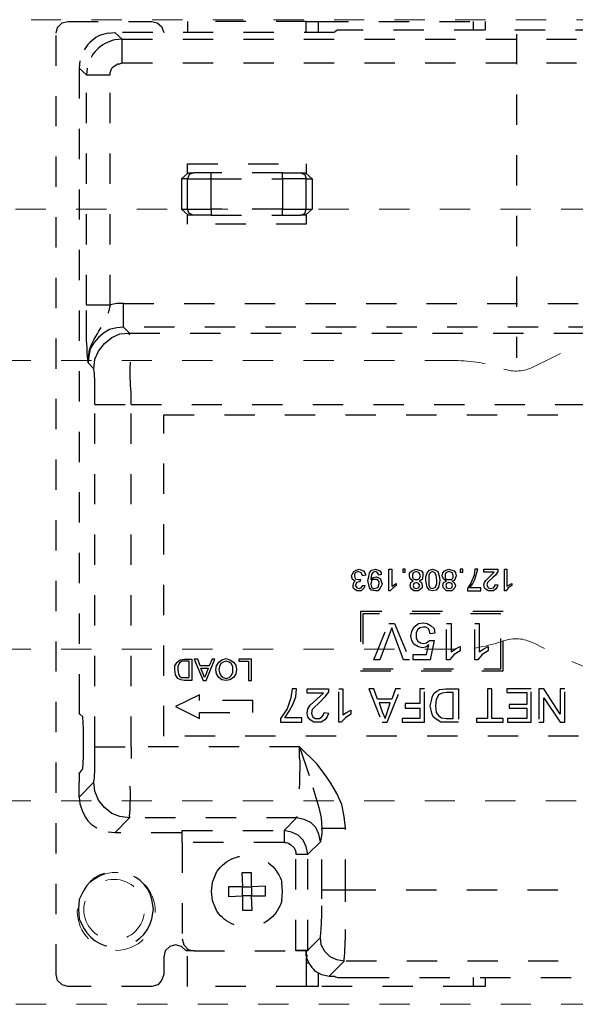
# Model space of a CAD drawing. Units: inches. Extents: x -588 to 2933, y -590 to 225.
# Drawn here: x 1587 to 1589, y -523 to -520 of the extents above; entities that cross this region are included whole.
import ezdxf

# ---------------------------------------------------------------- set-up
doc = ezdxf.new("R2010")
doc.units = ezdxf.units.IN
doc.header["$MEASUREMENT"] = 0
doc.linetypes.add('DASHED', pattern=[0.2, 0.1, -0.1])
doc.layers.add('HIDDEN RED', color=1, linetype='DASHED', lineweight=18)

# ---------------------------------------------------------------- blocks, each defined once
blk = doc.blocks.new('*U600')
at = {"layer": 'HIDDEN RED'}
blk.add_lwpolyline([(-38.1875, 1.2466), (-38.1875, 4.4966), (-16.4375, 4.4966), (-16.4375, 1.2466)], close=True, dxfattribs=at)
at = {"layer": 'HIDDEN RED', "lineweight": 25}
for points in [[(-34.396, 4.491), (-34.4352, 4.491), (-34.9866, 4.491), (-34.9866, 4.4616)], [(-34.9474, 4.4616), (-34.9474, 4.491)], [(-34.4352, 4.491), (-34.4352, 4.4542)], [(-34.396, 1.3986), (-34.396, 1.3055), (-34.004, 1.3055), (-34.004, 1.4231), (-33.9991, 1.4231), (-33.9844, 1.4378), (-33.9648, 1.4427), (-33.9452, 1.4378), (-33.9305, 1.4231), (-33.9256, 1.4035), (-33.9256, 1.3447), (-33.9182, 1.3251), (-33.906, 1.3104), (-33.8864, 1.3055), (-33.6095, 1.3055), (-33.5899, 1.3104), (-33.5752, 1.3251), (-33.5703, 1.3447), (-33.5703, 4.4518), (-33.5752, 4.4714), (-33.5899, 4.4861), (-33.6095, 4.491), (-33.8864, 4.491), (-33.9035, 4.4861), (-33.9182, 4.4739), (-33.9256, 4.4542)], [(-34.396, 4.4542), (-34.396, 4.491), (-34.004, 4.491), (-34.004, 4.4542)], [(-36.6822, 4.4542), (-36.6675, 4.4542), (-36.6626, 4.4591), (-36.6602, 4.4591), (-36.6553, 4.4616), (-36.5842, 4.4616), (-34.57, 4.4616), (-34.4989, 4.4616), (-34.494, 4.4591), (-34.4916, 4.4591), (-34.4891, 4.4542), (-33.7638, 4.4542)], [(-33.7418, 4.4518), (-33.7638, 4.4542), (-33.7883, 4.4322), (-33.7638, 4.4297)], [(-37.361, 3.4815), (-33.7932, 3.4815), (-33.7932, 3.5599), (-33.7712, 3.5599), (-33.7491, 3.555), (-33.7491, 4.3146), (-33.7491, 4.3219), (-33.754, 4.3366), (-33.7589, 4.3415), (-33.7736, 4.3513), (-33.781, 4.3513), (-33.7883, 4.3538), (-33.7883, 4.4322), (-36.6577, 4.4322)], [(-35.0895, 4.4493), (-35.0895, 3.381)], [(-33.6487, 4.3611), (-33.6462, 4.3366)], [(-33.7883, 4.3538), (-36.6577, 4.3538), (-36.6577, 4.0377), (-36.6626, 4.0083)], [(-33.6732, 4.3366), (-33.6707, 4.3146), (-33.7491, 4.3146)], [(-33.6952, 3.3442), (-33.6756, 3.3638), (-33.6732, 3.3957), (-33.6732, 3.4153), (-33.6707, 3.4373), (-33.6707, 3.555), (-33.6707, 4.3146), (-33.6462, 4.3366), (-33.6462, 2.244), (-33.6462, 2.2367)], [(-33.9844, 3.9715), (-34.004, 3.9887), (-34.004, 4.0205), (-34.396, 4.0205), (-34.396, 3.9887), (-34.4156, 3.9715)], [(-34.3176, 3.8515), (-34.3764, 3.8515), (-34.3911, 3.8564), (-34.396, 3.8711), (-34.4156, 3.8711), (-34.396, 3.8539), (-34.396, 3.8221), (-34.004, 3.8221), (-34.004, 3.8539), (-33.9844, 3.8711), (-34.004, 3.8711), (-34.004, 3.9715), (-34.0824, 3.9715), (-34.0824, 3.9911), (-34.0236, 3.9911), (-34.0089, 3.9862), (-34.004, 3.9715), (-33.9844, 3.9715), (-33.9844, 3.8711)], [(-34.3176, 3.9911), (-34.3764, 3.9911), (-34.3911, 3.9862), (-34.396, 3.9715), (-34.4156, 3.9715), (-34.4156, 3.8711)], [(-34.0824, 3.8515), (-34.0236, 3.8515), (-34.0089, 3.8564), (-34.004, 3.8711), (-34.0824, 3.8711), (-34.0824, 3.8515), (-34.3176, 3.8515), (-34.3176, 3.8711), (-34.396, 3.8711), (-34.396, 3.9715), (-34.3176, 3.9715), (-34.3176, 3.9911), (-34.0824, 3.9911)], [(-34.3764, 3.9911), (-34.396, 3.9911)], [(-34.004, 3.9911), (-34.0236, 3.9911)], [(-33.7932, 3.5599), (-37.3659, 3.5599), (-37.3659, 3.8417), (-37.4443, 3.8417), (-37.4443, 3.8637)], [(-34.396, 3.8515), (-34.3764, 3.8515)], [(-34.0236, 3.8515), (-34.004, 3.8515)], [(-33.6707, 3.555), (-33.7491, 3.555), (-33.7418, 3.528)], [(-33.6952, 3.3418), (-33.6952, 3.3442), (-33.6977, 3.3761), (-33.7099, 3.403), (-33.7295, 3.4275), (-33.754, 3.4471), (-33.781, 3.4594), (-33.8128, 3.4619), (-33.7932, 3.4815), (-33.7712, 3.479), (-33.7467, 3.4741), (-33.7271, 3.4619), (-33.7099, 3.4471), (-33.6952, 3.43), (-33.683, 3.4104), (-33.6781, 3.3859), (-33.6756, 3.3638), (-33.6781, 3.3908)], [(-33.8128, 3.4569), (-33.8128, 3.4619), (-37.3414, 3.4619), (-37.3414, 3.4569)], [(-33.6977, 2.097), (-33.6977, 3.2266), (-33.8177, 3.2266), (-33.8177, 3.2658)], [(-34.4475, 1.6241), (-34.4475, 1.8275), (-34.5259, 1.8275), (-34.521, 1.8667), (-34.5136, 1.9059), (-34.4965, 1.9426), (-34.4769, 1.9769), (-34.4548, 2.0088), (-34.4303, 2.0406), (-34.374, 2.097), (-33.8177, 2.097), (-33.8177, 3.2266), (-37.3365, 3.2266)], [(-33.6977, 3.2266), (-33.6977, 3.2487)], [(-33.6462, 2.0088), (-33.6462, 2.0112), (-33.6487, 2.0112), (-33.6585, 2.0235), (-33.6609, 2.0627), (-33.6609, 2.1558), (-33.6585, 2.195), (-33.6487, 2.2048), (-33.6462, 2.2073)], [(-33.6977, 2.0749), (-33.6977, 2.097), (-33.8177, 2.097), (-33.8177, 2.0578)], [(-33.8128, 1.8667), (-33.8128, 1.8618), (-33.781, 1.8667), (-33.754, 1.8765), (-33.7295, 1.8961), (-33.7099, 1.9206), (-33.6977, 1.95), (-33.6952, 1.9794), (-33.6952, 1.9818)], [(-33.6952, 1.9794), (-33.6462, 1.9304), (-33.6462, 1.972), (-33.6462, 1.9794)], [(-33.6462, 1.9304), (-33.6487, 1.9083)], [(-34.3617, 1.4256), (-34.3617, 1.7417), (-34.4009, 1.7417), (-34.396, 1.7662), (-34.3862, 1.7883), (-34.3691, 1.8054), (-34.347, 1.8152), (-34.3225, 1.8201), (-34.3642, 1.8618), (-33.8128, 1.8618), (-33.7638, 1.8128), (-33.7418, 1.8152)], [(-34.4475, 1.5947), (-34.4475, 1.6241), (-34.5259, 1.6241), (-34.5259, 1.8275)], [(-34.3225, 1.7809), (-33.9868, 1.7809), (-33.9868, 1.8201), (-34.3225, 1.8201), (-34.3225, 1.7809), (-34.3299, 1.7809), (-34.3372, 1.7784), (-34.3446, 1.7735), (-34.3544, 1.7637), (-34.3593, 1.7564), (-34.3617, 1.749), (-34.3617, 1.7417)], [(-33.9868, 1.8152), (-33.9844, 1.8128), (-33.7638, 1.8128)], [(-33.9868, 1.7809), (-33.9868, 1.4624), (-33.9917, 1.4427), (-34.0064, 1.428), (-34.026, 1.4231), (-34.3617, 1.4231)], [(-34.5259, 1.5849), (-34.5259, 1.6241), (-35.8761, 1.6241), (-35.8957, 1.5922), (-35.9177, 1.5628)], [(-33.6609, 1.6216), (-33.6462, 1.5922), (-33.6438, 1.5604), (-33.6462, 1.5285), (-33.6609, 1.4991)], [(-33.8864, 1.5285), (-33.8913, 1.5604), (-33.8864, 1.5922)], [(-34.4573, 1.3423), (-34.472, 1.3398), (-34.521, 1.3888), (-34.4965, 1.3937), (-34.4744, 1.4035), (-34.4573, 1.4207), (-34.445, 1.4427), (-34.4426, 1.4673), (-34.4426, 1.4722)], [(-34.026, 1.4231), (-34.004, 1.4231), (-34.004, 1.4305)], [(-34.396, 1.406), (-34.396, 1.4231), (-34.396, 1.4133), (-34.3985, 1.406), (-34.396, 1.4035), (-34.4009, 1.3888)], [(-37.0914, 1.3423), (-37.0743, 1.3398), (-37.0277, 1.3888), (-34.521, 1.3888), (-34.521, 1.3937)], [(-34.396, 1.3839), (-34.4034, 1.3839)], [(-34.472, 1.3398), (-34.4891, 1.3398), (-34.4916, 1.3374), (-34.494, 1.3374), (-34.4989, 1.3349), (-34.57, 1.3349), (-36.5842, 1.3349), (-36.6553, 1.3349), (-36.6602, 1.3374), (-36.6626, 1.3374), (-36.6675, 1.3398), (-37.0743, 1.3398)], [(-34.9866, 1.3349), (-34.9866, 1.3055), (-34.9474, 1.3055), (-34.4352, 1.3055), (-34.396, 1.3055)], [(-34.9474, 1.3055), (-34.9474, 1.3349)], [(-34.4352, 1.3496), (-34.4352, 1.3055)]]:
    blk.add_lwpolyline(points, dxfattribs=at)
for points in [[(-34.0824, 3.9715), (-34.3176, 3.9715), (-34.3176, 3.8711), (-34.0824, 3.8711)], [(-35.6947, 2.1313), (-33.9256, 2.1313), (-33.9256, 3.1923), (-35.6947, 3.1923)], [(-35.0552, 2.6116), (-35.0503, 2.6116), (-35.0503, 2.6826), (-35.0576, 2.6826), (-35.0576, 2.6263), (-35.0748, 2.6361), (-35.0748, 2.6287), (-35.0625, 2.6214)], [(-35.0037, 2.6606), (-35.016, 2.6728), (-34.9817, 2.6728), (-34.9817, 2.6826), (-35.0282, 2.6826), (-35.0282, 2.6753), (-35.0209, 2.663), (-35.0111, 2.6557), (-34.9988, 2.6434), (-34.9939, 2.6385), (-34.9915, 2.6312), (-34.9964, 2.6214), (-35.0037, 2.6189), (-35.0135, 2.6214), (-35.0184, 2.6263), (-35.0184, 2.6312), (-35.0282, 2.6312), (-35.0258, 2.6238), (-35.0209, 2.6165), (-35.0135, 2.6116), (-35.0037, 2.6116), (-34.9964, 2.6116), (-34.989, 2.6165), (-34.9841, 2.6214), (-34.9817, 2.6312), (-34.9841, 2.6385), (-34.989, 2.6459)], [(-34.9351, 2.6214), (-34.9449, 2.6336), (-34.9523, 2.6483), (-34.9621, 2.6826), (-34.9523, 2.6826), (-34.9498, 2.663), (-34.94, 2.6385), (-34.9278, 2.6189), (-34.9278, 2.6116), (-34.9719, 2.6116), (-34.9719, 2.6214)], [(-34.9033, 2.6728), (-34.9131, 2.6728), (-34.9131, 2.6826), (-34.9033, 2.6826)], [(-34.891, 2.6606), (-34.8861, 2.6483), (-34.8837, 2.6459), (-34.8763, 2.6434), (-34.8837, 2.6385), (-34.8886, 2.6287), (-34.8861, 2.6214), (-34.8763, 2.6116), (-34.869, 2.6116), (-34.8592, 2.6116), (-34.8493, 2.6214), (-34.8469, 2.6287), (-34.8493, 2.6385), (-34.8592, 2.6434), (-34.8493, 2.6508), (-34.8444, 2.6606), (-34.8469, 2.6704), (-34.8518, 2.6777), (-34.8665, 2.6826), (-34.8763, 2.6802), (-34.8837, 2.6777), (-34.8886, 2.6704)], [(-34.869, 2.6483), (-34.8739, 2.6483), (-34.8788, 2.6508), (-34.8812, 2.6557), (-34.8812, 2.6606), (-34.8788, 2.6704), (-34.8665, 2.6753), (-34.8567, 2.6704), (-34.8543, 2.6655), (-34.8543, 2.6606), (-34.8543, 2.6557), (-34.8567, 2.6508), (-34.8616, 2.6483)], [(-34.8297, 2.6753), (-34.8346, 2.6606), (-34.8371, 2.6459), (-34.8346, 2.6336), (-34.8322, 2.6238), (-34.8248, 2.614), (-34.8126, 2.6116), (-34.8028, 2.614), (-34.7954, 2.6238), (-34.7905, 2.6459), (-34.7905, 2.6581), (-34.7954, 2.6704), (-34.8028, 2.6802), (-34.8126, 2.6826), (-34.8224, 2.6802)], [(-34.8224, 2.6238), (-34.8273, 2.6361), (-34.8273, 2.6459), (-34.8248, 2.663), (-34.8199, 2.6704), (-34.8126, 2.6753), (-34.8052, 2.6704), (-34.8003, 2.663), (-34.8003, 2.6459), (-34.8003, 2.6287), (-34.8052, 2.6214), (-34.8126, 2.6189)], [(-34.7807, 2.6606), (-34.7783, 2.6483), (-34.7734, 2.6459), (-34.7685, 2.6434), (-34.7758, 2.6385), (-34.7783, 2.6287), (-34.7783, 2.6214), (-34.7734, 2.6165), (-34.766, 2.6116), (-34.7587, 2.6116), (-34.7513, 2.6116), (-34.744, 2.6165), (-34.7415, 2.6214), (-34.7391, 2.6287), (-34.7415, 2.6385), (-34.7489, 2.6434), (-34.7391, 2.6508), (-34.7366, 2.6606), (-34.7366, 2.6704), (-34.744, 2.6777), (-34.7587, 2.6826), (-34.7685, 2.6802), (-34.7758, 2.6777), (-34.7807, 2.6704)], [(-34.7734, 2.6606), (-34.7685, 2.6704), (-34.7587, 2.6753), (-34.7489, 2.6704), (-34.7464, 2.6655), (-34.7464, 2.6606), (-34.7464, 2.6557), (-34.7489, 2.6508), (-34.7538, 2.6483), (-34.7636, 2.6483), (-34.7685, 2.6508), (-34.7709, 2.6557)], [(-34.7146, 2.6728), (-34.7219, 2.6728), (-34.7219, 2.6826), (-34.7146, 2.6826)], [(-34.6729, 2.6116), (-34.668, 2.6116), (-34.668, 2.6826), (-34.6778, 2.6826), (-34.6778, 2.6263), (-34.6925, 2.6361), (-34.6925, 2.6287), (-34.6827, 2.6214)], [(-34.6239, 2.6826), (-34.6386, 2.6777), (-34.6435, 2.6704), (-34.6435, 2.6655), (-34.6362, 2.663), (-34.6313, 2.6704), (-34.6239, 2.6753), (-34.6166, 2.6728), (-34.6117, 2.6655), (-34.6092, 2.6508), (-34.6092, 2.6483), (-34.6166, 2.6557), (-34.6264, 2.6581), (-34.6337, 2.6557), (-34.6411, 2.6508), (-34.6435, 2.6434), (-34.646, 2.6336), (-34.6435, 2.6263), (-34.6386, 2.6189), (-34.6337, 2.6116), (-34.6239, 2.6116), (-34.6117, 2.614), (-34.6043, 2.6214), (-34.5994, 2.6459), (-34.6019, 2.6581), (-34.6043, 2.6704), (-34.6117, 2.6802)], [(-34.57, 2.6826), (-34.5847, 2.6777), (-34.5896, 2.6704), (-34.5921, 2.663), (-34.5823, 2.6606), (-34.5774, 2.6704), (-34.5676, 2.6753), (-34.5578, 2.6704), (-34.5553, 2.6655), (-34.5553, 2.6606), (-34.5578, 2.6508), (-34.5676, 2.6483), (-34.5749, 2.6483), (-34.5725, 2.641), (-34.5627, 2.6385), (-34.5578, 2.6287), (-34.5627, 2.6214), (-34.57, 2.6189), (-34.5774, 2.6214), (-34.5823, 2.6287), (-34.5896, 2.6287), (-34.5872, 2.6214), (-34.5774, 2.6116), (-34.57, 2.6116), (-34.5627, 2.6116), (-34.5553, 2.6165), (-34.5504, 2.6214), (-34.5504, 2.6287), (-34.5529, 2.6385), (-34.5578, 2.6434), (-34.548, 2.6483), (-34.5455, 2.6606), (-34.548, 2.6679), (-34.5529, 2.6753), (-34.5602, 2.6802)], [(-34.8788, 2.6287), (-34.8763, 2.6361), (-34.8665, 2.6385), (-34.8592, 2.6361), (-34.8567, 2.6287), (-34.8592, 2.6214), (-34.8665, 2.6189), (-34.8763, 2.6214)], [(-34.7587, 2.6385), (-34.7513, 2.6361), (-34.7489, 2.6287), (-34.7513, 2.6214), (-34.7587, 2.6189), (-34.766, 2.6214), (-34.7709, 2.6287), (-34.766, 2.6361)], [(-34.6215, 2.6483), (-34.6166, 2.6483), (-34.6117, 2.6459), (-34.6092, 2.6336), (-34.6117, 2.6238), (-34.6166, 2.6189), (-34.6215, 2.6189), (-34.6288, 2.6214), (-34.6337, 2.6238), (-34.6362, 2.6361), (-34.6362, 2.641), (-34.6337, 2.6459), (-34.6288, 2.6483)], [(-35.0454, 2.543), (-34.5749, 2.543), (-34.5749, 2.3469), (-35.0454, 2.3469)], [(-34.5823, 2.3543), (-35.038, 2.3543), (-35.038, 2.5356), (-34.5823, 2.5356)], [(-34.9621, 2.3837), (-34.9523, 2.3837), (-34.9523, 2.5038), (-34.967, 2.5038), (-34.967, 2.4106), (-34.9817, 2.4204), (-34.9964, 2.4278), (-34.9964, 2.4131), (-34.9768, 2.4008)], [(-34.9033, 2.4278), (-34.9033, 2.4131), (-34.8837, 2.4008), (-34.869, 2.3837), (-34.8592, 2.3837), (-34.8592, 2.5038), (-34.8739, 2.5038), (-34.8739, 2.4106), (-34.8886, 2.4204)], [(-34.7832, 2.5062), (-34.7954, 2.5038), (-34.8077, 2.4964), (-34.8175, 2.4866), (-34.8199, 2.4719), (-34.8052, 2.4695), (-34.8028, 2.4793), (-34.7979, 2.4866), (-34.7905, 2.4915), (-34.7832, 2.4915), (-34.7709, 2.4891), (-34.7636, 2.4842), (-34.7587, 2.4744), (-34.7587, 2.4646), (-34.7587, 2.4548), (-34.7636, 2.4449), (-34.7734, 2.44), (-34.7832, 2.4376), (-34.793, 2.44), (-34.8028, 2.4474), (-34.8175, 2.4474), (-34.8052, 2.3837), (-34.7489, 2.3837), (-34.7489, 2.4008), (-34.793, 2.4008), (-34.8003, 2.4327), (-34.7905, 2.4253), (-34.7783, 2.4229), (-34.7636, 2.4278), (-34.7513, 2.4351), (-34.744, 2.4474), (-34.7415, 2.4621), (-34.744, 2.4768), (-34.7513, 2.4915), (-34.766, 2.5038)], [(-34.668, 2.5038), (-34.6876, 2.5038), (-34.7366, 2.3837), (-34.717, 2.3837), (-34.6852, 2.4695), (-34.6778, 2.4891), (-34.6705, 2.4695), (-34.6386, 2.3837), (-34.619, 2.3837)], [(-34.173, 2.3788), (-34.2049, 2.3788), (-34.2049, 2.3151), (-34.2147, 2.3151), (-34.2147, 2.3861), (-34.173, 2.3861)], [(-34.1314, 2.3886), (-34.1436, 2.3837), (-34.1559, 2.3763), (-34.1632, 2.3665), (-34.1657, 2.3518), (-34.1632, 2.3371), (-34.1559, 2.3249), (-34.1436, 2.3175), (-34.1314, 2.3151), (-34.1167, 2.3175), (-34.1069, 2.3249), (-34.0995, 2.3371), (-34.0971, 2.3518), (-34.0995, 2.3641), (-34.1069, 2.3763), (-34.1167, 2.3837)], [(-34.1314, 2.3224), (-34.1412, 2.3249), (-34.1485, 2.3322), (-34.1534, 2.342), (-34.1534, 2.3518), (-34.1534, 2.3616), (-34.1485, 2.3714), (-34.1412, 2.3763), (-34.1314, 2.3788), (-34.1216, 2.3763), (-34.1142, 2.3714), (-34.1093, 2.3616), (-34.1069, 2.3518), (-34.1093, 2.342), (-34.1142, 2.3322), (-34.1216, 2.3249)], [(-34.075, 2.3641), (-34.0456, 2.3641), (-34.0383, 2.3861), (-34.026, 2.3861), (-34.0554, 2.3151), (-34.0652, 2.3151), (-34.0946, 2.3861), (-34.0848, 2.3861)], [(-33.9942, 2.3861), (-34.0187, 2.3861), (-34.0187, 2.3151), (-33.9942, 2.3151), (-33.9819, 2.3175), (-33.9721, 2.3224), (-33.9648, 2.3347), (-33.9623, 2.3518), (-33.9623, 2.3641), (-33.9697, 2.3763), (-33.9795, 2.3837)], [(-33.9844, 2.3249), (-33.9942, 2.3249), (-34.0089, 2.3249), (-34.0089, 2.3788), (-33.9942, 2.3788), (-33.9868, 2.3788), (-33.977, 2.3739), (-33.9721, 2.3616), (-33.9721, 2.3494), (-33.9746, 2.3371), (-33.977, 2.3298)], [(-34.0554, 2.3371), (-34.0481, 2.3567), (-34.0726, 2.3567), (-34.0652, 2.3371), (-34.0603, 2.3249)], [(-35.2341, 2.2048), (-35.1801, 2.2881), (-35.163, 2.2881), (-35.163, 2.1779), (-35.1801, 2.1779), (-35.1801, 2.2587), (-35.2341, 2.1779), (-35.2488, 2.1779), (-35.2488, 2.2881), (-35.2341, 2.2881)], [(-35.0576, 2.2759), (-35.1238, 2.2759), (-35.1238, 2.2367), (-35.065, 2.2367), (-35.065, 2.2244), (-35.1238, 2.2244), (-35.1238, 2.1901), (-35.0601, 2.1901), (-35.0601, 2.1779), (-35.1385, 2.1779), (-35.1385, 2.2881), (-35.0576, 2.2881)], [(-34.9939, 2.1901), (-34.9572, 2.1901), (-34.9572, 2.1779), (-35.0454, 2.1779), (-35.0454, 2.1901), (-35.0086, 2.1901), (-35.0086, 2.2881), (-34.9939, 2.2881)], [(-34.8567, 2.2881), (-34.8984, 2.2881), (-34.8984, 2.1779), (-34.8395, 2.1779), (-34.8248, 2.1877), (-34.815, 2.195), (-34.8101, 2.2073), (-34.8052, 2.2318), (-34.8101, 2.2538), (-34.8126, 2.2636), (-34.8175, 2.2734), (-34.8273, 2.2808), (-34.8371, 2.2857)], [(-34.8322, 2.2685), (-34.8248, 2.2514), (-34.8224, 2.2318), (-34.8248, 2.2097), (-34.8322, 2.1999), (-34.842, 2.1926), (-34.8592, 2.1901), (-34.8812, 2.1901), (-34.8812, 2.2759), (-34.8592, 2.2759), (-34.8444, 2.2734)], [(-34.7709, 2.2391), (-34.7219, 2.2391), (-34.7219, 2.2244), (-34.7709, 2.2244), (-34.7709, 2.1901), (-34.7121, 2.1901), (-34.7121, 2.1779), (-34.7856, 2.1779), (-34.7856, 2.2881), (-34.7709, 2.2881)], [(-34.6778, 2.2538), (-34.6313, 2.2538), (-34.619, 2.2881), (-34.6019, 2.2881), (-34.646, 2.1779), (-34.6631, 2.1779), (-34.7072, 2.2881), (-34.6901, 2.2881)], [(-34.5112, 2.1779), (-34.5038, 2.1779), (-34.5038, 2.2881), (-34.5161, 2.2881), (-34.5161, 2.2024), (-34.5284, 2.2097), (-34.5431, 2.2171), (-34.5431, 2.2048), (-34.5259, 2.1926)], [(-34.4303, 2.2538), (-34.4524, 2.2734), (-34.3985, 2.2734), (-34.3985, 2.2881), (-34.4695, 2.2881), (-34.4695, 2.2783), (-34.4573, 2.2612), (-34.4426, 2.2465), (-34.4156, 2.2195), (-34.4132, 2.2073), (-34.4156, 2.1999), (-34.4181, 2.195), (-34.4254, 2.1901), (-34.4328, 2.1901), (-34.4401, 2.1901), (-34.4475, 2.195), (-34.4524, 2.2024), (-34.4548, 2.2097), (-34.4695, 2.2073), (-34.4646, 2.195), (-34.4573, 2.1852), (-34.445, 2.1779), (-34.4328, 2.1779), (-34.4205, 2.1779), (-34.4083, 2.1852), (-34.4009, 2.195), (-34.3985, 2.2073), (-34.4009, 2.222), (-34.4083, 2.2342)], [(-34.325, 2.1926), (-34.3397, 2.2146), (-34.3519, 2.2367), (-34.3617, 2.2612), (-34.3642, 2.2881), (-34.3495, 2.2881), (-34.3446, 2.2587), (-34.3323, 2.222), (-34.3103, 2.1901), (-34.3103, 2.1779), (-34.3813, 2.1779), (-34.3813, 2.1926)], [(-34.2196, 2.2097), (-34.2196, 2.2489), (-34.0432, 2.2489), (-34.0432, 2.2685), (-33.9648, 2.2293), (-34.0432, 2.1901), (-34.0432, 2.2097)], [(-34.6729, 2.2416), (-34.6362, 2.2416), (-34.646, 2.2122), (-34.6558, 2.1901), (-34.6631, 2.2097)], [(-34.1853, 1.6045), (-34.1853, 1.5579), (-34.2172, 1.5579), (-34.2147, 1.6045), (-34.2613, 1.6045), (-34.2613, 1.6363), (-34.2147, 1.6339), (-34.2147, 1.6804), (-34.1829, 1.6804), (-34.1853, 1.6339), (-34.1387, 1.6339), (-34.1387, 1.602)], [(-34.1853, 1.6339), (-34.2147, 1.6339), (-34.2147, 1.6045), (-34.1853, 1.6045)], [(-34.3617, 1.4231), (-34.3617, 1.4256), (-34.4009, 1.4256), (-34.4009, 1.4231)]]:
    blk.add_lwpolyline(points, close=True, dxfattribs=at)
at = {"layer": 'HIDDEN RED'}
for points in [[(-35.1453, 3.3508, 0.107187), (-36.1428, 3.6187, -0.399987), (-36.2617, 3.7436), (-36.2617, 3.7466, -0.414214), (-36.1367, 3.8716), (-33.3867, 3.8716, -0.414214), (-33.2617, 3.7466), (-33.2617, 3.4966, -0.414214), (-33.3867, 3.3716), (-34.8867, 3.3716, 0.085523), (-35.0462, 3.3441, -0.20719)], [(-36.1367, 1.9185, -0.414214), (-36.2617, 2.0435), (-36.2617, 2.0466, -0.399987), (-36.1428, 2.1714, 0.107187), (-35.1453, 2.4393, -0.20719), (-35.0462, 2.446, 0.085523), (-34.8867, 2.4185), (-33.3867, 2.4185, -0.414214), (-33.2617, 2.2935), (-33.2617, 2.0435, -0.414214), (-33.3867, 1.9185)]]:
    blk.add_lwpolyline(points, format="xyb", close=True, dxfattribs=at)
at = {"layer": 'HIDDEN RED', "lineweight": 25}
blk.add_lwpolyline([(-34.4426, 1.4673), (-34.4009, 1.4256), (-34.4009, 1.7417), (-34.4426, 1.7834), (-34.4377, 1.8079), (-34.4279, 1.8299), (-34.4107, 1.8471), (-34.3887, 1.8569), (-34.3642, 1.8618), (-34.3666, 1.8667, -0.026988), (-34.374, 2.0578), (-34.374, 2.097), (-34.4181, 1.9622), (-34.4377, 1.8961), (-34.445, 1.8618), (-34.4475, 1.8275), (-34.4475, 1.8103), (-34.445, 1.7956), (-34.4426, 1.7858), (-34.4426, 1.7834)], format="xyb", dxfattribs=at)
blk.add_lwpolyline([(-34.0971, 1.678), (-34.0848, 1.6486), (-34.0824, 1.6192), (-34.0848, 1.5898), (-34.0971, 1.5604, -0.670087), (-34.3152, 1.5898), (-34.3176, 1.6192), (-34.3152, 1.6486, -0.670087)], format="xyb", close=True, dxfattribs=at)
at = {"layer": 'HIDDEN RED'}
for centre, radius in [((-33.7688, 1.5535), 0.1287), ((-33.7617, 1.5591), 0.1)]:
    blk.add_circle(centre, radius, dxfattribs=at)
at = {"layer": 'HIDDEN RED', "lineweight": 25}
for points in [[(-33.7638, 4.4297), (-33.719, 4.4208), (-33.6797, 4.3821), (-33.6732, 4.3366)], [(-33.7418, 4.4518), (-33.6953, 4.4467), (-33.6582, 4.4055), (-33.6487, 4.3611)], [(-33.6781, 3.3908), (-33.6793, 3.4336), (-33.731, 3.4861), (-33.7418, 3.528)], [(-33.8177, 3.2658), (-33.8116, 3.3294), (-33.819, 3.3935), (-33.8128, 3.4569)], [(-33.6977, 3.2487), (-33.697, 3.2824), (-33.6996, 3.3085), (-33.6952, 3.3418)], [(-33.6462, 2.2367), (-33.6462, 2.2269), (-33.6462, 2.2171), (-33.6462, 2.2073)], [(-33.8128, 1.8667), (-33.8187, 1.9301), (-33.8117, 1.9942), (-33.8177, 2.0578)], [(-33.6952, 1.9818), (-33.6996, 2.0151), (-33.697, 2.0413), (-33.6977, 2.0749)], [(-33.6462, 2.0088), (-33.6462, 1.999), (-33.6462, 1.9892), (-33.6462, 1.9794)], [(-33.6487, 1.9083), (-33.6651, 1.8537), (-33.6862, 1.8297), (-33.7418, 1.8152)], [(-33.8864, 1.5922), (-33.861, 1.6984), (-33.7114, 1.7179), (-33.6609, 1.6216)], [(-34.4426, 1.4722), (-34.4472, 1.5056), (-34.4476, 1.5606), (-34.4475, 1.5947)], [(-34.521, 1.3937), (-34.5269, 1.4538), (-34.5258, 1.5243), (-34.5259, 1.5849)], [(-33.6609, 1.4991), (-33.715, 1.4013), (-33.8575, 1.4211), (-33.8864, 1.5285)], [(-34.4009, 1.3888), (-34.4168, 1.3621), (-34.4262, 1.3503), (-34.4573, 1.3423)]]:
    blk.add_open_spline(points, degree=3, dxfattribs=at)

msp = doc.modelspace()

# ---------------------------------------------------------------- block references
at = {"xscale": -1}
msp.add_blockref('*U600', (1553.6811, -524.1651), dxfattribs=at)

doc.saveas('drawing.dxf')
